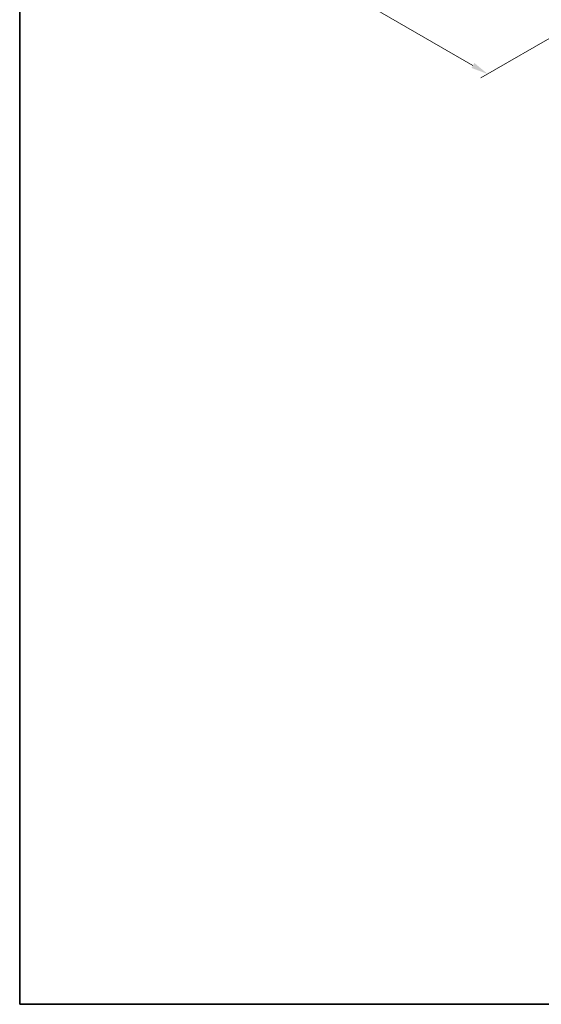
# Model space of a CAD drawing. Units: millimetres. Extents: x 87 to 10704, y 48 to 1874.
# Drawn here: x 87 to 545, y 48 to 913 of the extents above; entities that cross this region are included whole.
import ezdxf

# ---------------------------------------------------------------- set-up
doc = ezdxf.new("R2010")
doc.units = ezdxf.units.MM
doc.header["$LTSCALE"] = 6
doc.layers.get('Defpoints').update_dxf_attribs({"lineweight": 25})
doc.layers.add('Border (ISO)', color=7, linetype='Continuous', lineweight=35)
doc.layers.add('Dimension (ISO)', color=7, linetype='Continuous', lineweight=18)
doc.styles.add('Note Text (TK)', font='txt')
doc.dimstyles.new('Default - Method 1b (TK)', dxfattribs={"dimscale": 6, "dimtxt": 2.5, "dimasz": 2.5, "dimexe": 1, "dimexo": 1.5, "dimgap": 1, "dimtad": 1, "dimtoh": 1, "dimrnd": 1e-08, "dimdsep": 46, "dimtxsty": 'Note Text (TK)', "dimcen": 0.09, "dimdle": 5, "dimclrd": 100, "dimclre": 100, "dimclrt": 7, "dimadec": 1, "dimazin": 1, "dimtfac": 1, "dimtmove": 0, "dimatfit": 3, "dimfxl": 1, "dimtolj": 1, "dimlwd": -1, "dimlwe": -1, "dimarcsym": 0})

# ---------------------------------------------------------------- blocks, each defined once
blk = doc.blocks.new('図面枠 tk図枠')
at = {"layer": 'Border (ISO)'}
for p, q in [((14.5, 289), (14.5, 8)), ((14.5, 8), (405.5, 8))]:
    blk.add_line(p, q, dxfattribs=at)
blk = doc.blocks.new('*D19')
at = {"layer": 'Defpoints', "color": 0}
for p in [(261.16, 1128.89), (150.85, 1065.2), (608.11, 928.57)]:
    blk.add_point(p, dxfattribs=at)
at = {"layer": 'Dimension (ISO)', "color": 100}
for p, q in [((252.16, 1123.69), (144.85, 1061.74)), ((484.81, 872.39), (163.84, 1057.7)), ((599.11, 923.38), (491.8, 861.42))]:
    blk.add_line(p, q, dxfattribs=at)
for points in [[(165.09, 1059.87), (162.59, 1055.54), (150.85, 1065.2)], [(486.06, 874.55), (483.56, 870.22), (497.8, 864.89)]]:
    blk.add_solid(points, dxfattribs=at)
at = {"layer": 'Dimension (ISO)', "color": 7, "insert": (318.52, 982.39), "char_height": 15, "attachment_point": 4, "rotation": 330, "style": 'Note Text (TK)'}
blk.add_mtext('\\A1;{\\Q30.000;\\W0.816;\\H0.816x;368}', dxfattribs=at)

msp = doc.modelspace()

# ---------------------------------------------------------------- block references
at = {"xscale": 6, "yscale": 6, "zscale": 6}
msp.add_blockref('図面枠 tk図枠', (0, 0), dxfattribs=at)

# ---------------------------------------------------------------- dimensions: what is measured, and where the dimension line sits
at = {"layer": 'Dimension (ISO)', "color": 100}
dim = msp.add_linear_dim(base=(150.8467, 1065.2016), p1=(608.1091, 928.5745), p2=(261.1554, 1128.8883), angle=330, text='{\\Q30.000;\\W0.816;\\H0.816x;<>}', dimstyle='Default - Method 1b (TK)', override={"dimgap": 1, "dimdec": 2, "dimlfac": 0.918559, "dimtol": 0, "dimlim": 0, "dimtp": 0, "dimtm": 0, "dimtdec": 2, "dimtofl": 0, "dimatfit": 1}, dxfattribs=at)
dim.commit()
dim.dimension.update_dxf_attribs({"geometry": '*D19', "text_midpoint": (324.3236, 965.0447), "dimtype": 160})

doc.saveas('drawing.dxf')
